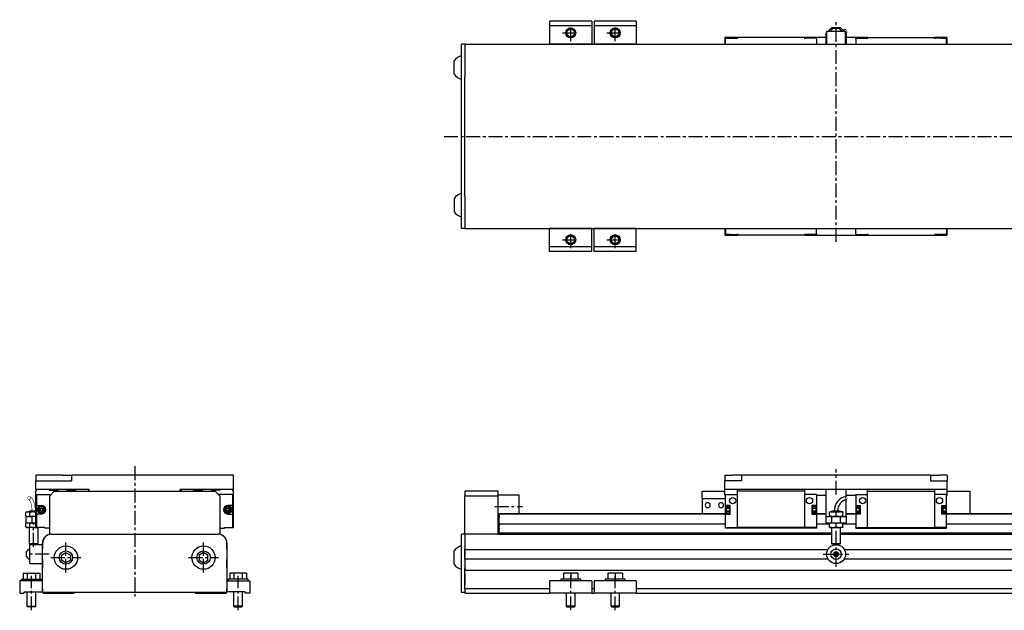
# Model space of a CAD drawing. Extents: x -440 to 1078, y -234 to 699.
# Drawn here: x -440 to 446, y 168 to 699 of the extents above; entities that cross this region are included whole.
import ezdxf

# ---------------------------------------------------------------- set-up
doc = ezdxf.new("R2010")
doc.units = 0
doc.header["$LTSCALE"] = 10
doc.linetypes.add('CENTER', pattern=[2, 1.25, -0.25, 0.25, -0.25])
doc.layers.get('0').update_dxf_attribs({"linetype": 'CONTINUOUS'})

# ---------------------------------------------------------------- blocks, each defined once
blk = doc.blocks.new('AID145')
at = {"color": 7, "linetype": 'CONTINUOUS'}
for p, q in [((195, 289.25), (195, 284.25)), ((195, 289.25), (202, 289.25)), ((195, 276.25), (195, 284.25)), ((210, 284.25), (195, 284.25)), ((210, 289.25), (202, 289.25)), ((380, 289.25), (210, 289.25)), ((210, 289.25), (210, 284.25)), ((380, 289.25), (380, 284.25)), ((380, 289.25), (388, 289.25)), ((380, 284.25), (395, 284.25)), ((395, 289.25), (388, 289.25)), ((395, 289.25), (395, 284.25)), ((395, 276.25), (395, 284.25)), ((-9, 274.75), (-39, 274.75)), ((-39, 274.75), (-39, 270.75)), ((-9, 270.75), (-9, 274.75)), ((174.5, 268.25), (174.5, 274.75)), ((174.5, 274.75), (195, 274.75)), ((395, 276.25), (195, 276.25)), ((195, 271.25), (195, 276.25)), ((206.15, 275), (206.15, 276.25)), ((266.85, 275), (206.15, 275)), ((206.15, 242.65), (206.15, 275)), ((266.85, 275), (266.85, 276.25)), ((266.85, 242.65), (266.85, 275)), ((286, 252.25), (286, 276.25)), ((304, 270.089353), (304, 276.25)), ((323.15, 275), (323.15, 276.25)), ((323.15, 275), (383.85, 275)), ((323.15, 242.65), (323.15, 275)), ((383.85, 275), (383.85, 276.25)), ((383.85, 242.65), (383.85, 275)), ((395, 271.25), (395, 276.25)), ((395, 274.75), (415.5, 274.75)), ((415.5, 254.95), (415.5, 274.75)), ((599, 274.75), (629, 274.75)), ((599, 270.75), (599, 274.75)), ((629, 274.75), (629, 270.75)), ((-39, 270.75), (-9, 270.75)), ((-39, 236.25), (-39, 270.75)), ((10, 271.25), (-9, 271.25)), ((-9, 236.25), (-9, 270.75)), ((10, 261.25), (10, 271.25)), ((174.5, 268.25), (195.65, 268.25)), ((174.5, 268.25), (174.5, 254.95)), ((195, 271.25), (195.65, 271.25)), ((195.65, 271.75), (206.15, 271.75)), ((195.65, 271.75), (195.65, 271.25)), ((195.65, 262.15), (195.65, 271.25)), ((277.35, 271.75), (266.85, 271.75)), ((277.35, 271.25), (277.35, 271.75)), ((277.35, 271.25), (277.35, 262.15)), ((277.35, 271.25), (286, 271.25)), ((304, 271.25), (312.65, 271.25)), ((304, 252.25), (304, 267.151026)), ((312.65, 271.75), (323.15, 271.75)), ((312.65, 271.25), (312.65, 271.75)), ((312.65, 271.25), (312.65, 262.15)), ((394.35, 271.75), (383.85, 271.75)), ((394.35, 271.75), (394.35, 271.25)), ((394.35, 262.15), (394.35, 271.25)), ((394.35, 271.25), (395, 271.25)), ((580, 254.95), (580, 271.25)), ((599, 271.25), (580, 271.25)), ((599, 236.25), (599, 270.75)), ((629, 270.75), (599, 270.75)), ((629, 236.25), (629, 270.75)), ((10, 254.95), (10, 261.25)), ((199.75, 262.15), (195.65, 262.15)), ((195.65, 254.35), (195.65, 262.15)), ((196.22228, 261.135), (196, 260.75)), ((196.22228, 261.134998), (196, 260.415064)), ((196, 260.415064), (196, 260.75)), ((196, 258.25), (196, 260.415064)), ((196, 260.415064), (196.22228, 259.695129)), ((196, 256.084936), (196, 258.25)), ((199, 261.134998), (196.22228, 261.134998)), ((196.22228, 261.134998), (199, 261.134998)), ((196.22228, 259.695129), (196.22228, 259.68987)), ((196.22228, 259.695129), (199, 259.695129)), ((199, 259.68987), (196.22228, 259.68987)), ((199.1, 261.75), (199, 261.65)), ((199, 261.65), (199, 254.85)), ((199.1, 261.75), (199.1, 254.75)), ((199.75, 261.75), (199.1, 261.75)), ((199.75, 254.35), (199.75, 262.15)), ((277.35, 262.15), (273.25, 262.15)), ((273.25, 262.15), (273.25, 254.35)), ((273.9, 261.75), (273.25, 261.75)), ((273.9, 258.25), (273.9, 261.75)), ((274, 261.65), (273.9, 261.75)), ((273.9, 254.75), (273.9, 258.25)), ((274, 254.85), (274, 261.65)), ((276.77772, 261.134998), (274, 261.134998)), ((274, 259.695129), (276.77772, 259.695129)), ((276.77772, 259.68987), (274, 259.68987)), ((277, 260.75), (276.77772, 261.135)), ((277, 260.415064), (276.77772, 261.134998)), ((276.77772, 259.695129), (277, 260.415064)), ((276.77772, 259.68987), (276.77772, 259.695129)), ((277, 260.75), (277, 260.415064)), ((277, 260.415064), (277, 258.25)), ((277, 258.25), (277, 256.084936)), ((277.35, 262.15), (277.35, 254.35)), ((291.541, 257.25), (291, 256.709)), ((291.541, 257.25), (298.459, 257.25)), ((299, 256.709), (298.459, 257.25)), ((312.65, 262.15), (316.75, 262.15)), ((312.65, 262.15), (312.65, 254.35)), ((313.22228, 261.135), (313, 260.75)), ((313, 260.415064), (313.22228, 261.134998)), ((313, 260.75), (313, 260.415064)), ((313, 260.415064), (313, 258.25)), ((313.22228, 259.695129), (313, 260.415064)), ((313, 258.25), (313, 256.084936)), ((313.22228, 261.134998), (316, 261.134998)), ((313.22228, 259.68987), (313.22228, 259.695129)), ((316, 259.695129), (313.22228, 259.695129)), ((313.22228, 259.68987), (316, 259.68987)), ((316.1, 261.75), (316, 261.65)), ((316, 258.25), (316, 261.65)), ((316, 254.85), (316, 258.25)), ((316.1, 254.75), (316.1, 261.75)), ((316.75, 261.75), (316.1, 261.75)), ((316.75, 262.15), (316.75, 254.35)), ((390.25, 254.35), (390.25, 262.15)), ((390.25, 262.15), (394.35, 262.15)), ((390.9, 261.75), (390.25, 261.75)), ((390.9, 261.75), (390.9, 254.75)), ((391, 261.65), (390.9, 261.75)), ((391, 261.65), (391, 254.85)), ((391, 261.134998), (393.77772, 261.134998)), ((393.77772, 261.134998), (391, 261.134998)), ((393.77772, 259.695129), (391, 259.695129)), ((391, 259.68987), (393.77772, 259.68987)), ((394, 260.75), (393.77772, 261.135)), ((393.77772, 261.134998), (394, 260.415064)), ((394, 260.415064), (393.77772, 259.695129)), ((393.77772, 259.695129), (393.77772, 259.68987)), ((394, 260.415064), (394, 260.75)), ((394, 258.25), (394, 260.415064)), ((394, 256.084936), (394, 258.25)), ((394.35, 254.35), (394.35, 262.15)), ((-9, 251.25), (-8, 251.25)), ((-8, 254.95), (195.65, 254.95)), ((-8, 254.60875), (-8, 254.95)), ((-8, 254.60875), (195.65, 254.60875)), ((-8, 253.297546), (-8, 254.60875)), ((-8, 253.003722), (-8, 253.297546)), ((-8, 253.003722), (-8, 251.000823)), ((-8, 245.61834), (-8, 251.000823)), ((195.65, 254.35), (199.75, 254.35)), ((195.65, 242.65), (195.65, 254.35)), ((196.22228, 256.804871), (196, 256.084936)), ((196, 256.084936), (196.22228, 255.365002)), ((196, 255.75), (196, 256.084936)), ((196, 255.75), (196.22228, 255.365)), ((196.22228, 256.81013), (196.22228, 256.804871)), ((196.22228, 256.81013), (199, 256.81013)), ((199, 256.804871), (196.22228, 256.804871)), ((196.22228, 255.365002), (199, 255.365002)), ((199, 254.85), (199.1, 254.75)), ((199.1, 254.75), (199.75, 254.75)), ((273.25, 254.75), (273.9, 254.75)), ((273.25, 254.35), (277.35, 254.35)), ((273.9, 254.75), (274, 254.85)), ((274, 256.81013), (276.77772, 256.81013)), ((276.77772, 256.804871), (274, 256.804871)), ((274, 255.365002), (276.77772, 255.365002)), ((276.77772, 255.365002), (274, 255.365002)), ((276.77772, 256.804871), (276.77772, 256.81013)), ((277, 256.084936), (276.77772, 256.804871)), ((276.77772, 255.365002), (277, 256.084936)), ((276.77772, 255.365), (277, 255.75)), ((277, 256.084936), (277, 255.75)), ((277.35, 254.95), (286, 254.95)), ((277.35, 254.60875), (286, 254.60875)), ((277.35, 254.35), (277.35, 242.65)), ((286, 246.25), (286, 252.25)), ((286, 252.25), (291, 252.25)), ((289.05, 255.718567), (289.05, 256.25)), ((289.05, 256.25), (292.025, 256.25)), ((289.05, 252.781433), (289.05, 255.718567)), ((289.05, 252.25), (289.05, 252.781433)), ((299, 256.709), (291, 256.709)), ((291, 256.709), (291, 256.25)), ((291, 252.25), (291, 246.25)), ((291, 252.25), (299, 252.25)), ((292.025, 256.25), (297.975, 256.25)), ((295, 252.781433), (295, 255.718567)), ((300.95, 256.25), (297.975, 256.25)), ((299, 256.25), (299, 256.709)), ((299, 246.25), (299, 252.25)), ((299, 252.25), (304, 252.25)), ((300.95, 256.25), (300.95, 255.718567)), ((300.95, 252.781433), (300.95, 255.718567)), ((300.95, 252.781433), (300.95, 252.25)), ((304, 254.95), (312.65, 254.95)), ((304, 254.60875), (312.65, 254.60875)), ((304, 252.25), (304, 246.25)), ((316.75, 254.35), (312.65, 254.35)), ((312.65, 254.35), (312.65, 242.65)), ((313, 256.084936), (313.22228, 256.804871)), ((313.22228, 255.365002), (313, 256.084936)), ((313, 256.084936), (313, 255.75)), ((313, 255.75), (313.22228, 255.365)), ((313.22228, 256.804871), (313.22228, 256.81013)), ((316, 256.81013), (313.22228, 256.81013)), ((313.22228, 256.804871), (316, 256.804871)), ((316, 255.365002), (313.22228, 255.365002)), ((313.22228, 255.365002), (316, 255.365002)), ((316, 254.85), (316.1, 254.75)), ((316.1, 254.75), (316.75, 254.75)), ((390.25, 254.75), (390.9, 254.75)), ((394.35, 254.35), (390.25, 254.35)), ((390.9, 254.75), (391, 254.85)), ((393.77772, 256.81013), (391, 256.81013)), ((391, 256.804871), (393.77772, 256.804871)), ((393.77772, 255.365002), (391, 255.365002)), ((393.77772, 256.81013), (393.77772, 256.804871)), ((393.77772, 256.804871), (394, 256.084936)), ((394, 256.084936), (393.77772, 255.365002)), ((393.77772, 255.365), (394, 255.75)), ((394, 255.75), (394, 256.084936)), ((394.35, 254.95), (598, 254.95)), ((394.35, 254.60875), (598, 254.60875)), ((394.35, 242.65), (394.35, 254.35)), ((598, 254.60875), (598, 254.95)), ((598, 253.297546), (598, 254.60875)), ((598, 253.003722), (598, 253.297546)), ((598, 253.003722), (598, 251.000823)), ((598, 251.25), (599, 251.25)), ((598, 245.61834), (598, 251.000823)), ((-9, 240.75), (-8, 240.75)), ((-8, 245.61834), (195.65, 245.61834)), ((-8, 245.61834), (-8, 243.806516)), ((-8, 243.512454), (-8, 243.806516)), ((-8, 242.598357), (-8, 243.512454)), ((-8, 242.244803), (-8, 242.598357)), ((-8, 241.950736), (-8, 242.244803)), ((-8, 241.950736), (-8, 241.102208)), ((-8, 239.37439), (-8, 241.102208)), ((-8, 239.020837), (-8, 239.37439)), ((195.65, 242.65), (195.65, 242.15)), ((195.65, 242.15), (206.15, 242.15)), ((195.65, 241.65), (195.65, 242.15)), ((277.35, 241.65), (195.65, 241.65)), ((206.15, 242.15), (206.15, 242.65)), ((266.85, 242.15), (206.15, 242.15)), ((266.85, 242.65), (266.85, 242.15)), ((277.35, 242.15), (266.85, 242.15)), ((277.35, 245.61834), (289.05, 245.61834)), ((277.35, 242.15), (277.35, 242.65)), ((277.35, 242.15), (277.35, 241.65)), ((291, 246.25), (286, 246.25)), ((289.05, 245.718567), (289.05, 246.25)), ((289.05, 242.781433), (289.05, 245.718567)), ((289.05, 242.25), (289.05, 242.781433)), ((289.05, 242.25), (292.025, 242.25)), ((299, 246.25), (291, 246.25)), ((291, 242.25), (291, 227.791)), ((292.025, 242.25), (297.975, 242.25)), ((295, 242.781433), (295, 245.718567)), ((300.95, 242.25), (297.975, 242.25)), ((304, 246.25), (299, 246.25)), ((299, 227.791), (299, 242.25)), ((300.95, 246.25), (300.95, 245.718567)), ((300.95, 242.781433), (300.95, 245.718567)), ((300.95, 245.61834), (312.65, 245.61834)), ((300.95, 242.781433), (300.95, 242.25)), ((312.65, 242.15), (312.65, 242.65)), ((312.65, 242.15), (323.15, 242.15)), ((312.65, 242.15), (312.65, 241.65)), ((312.65, 241.65), (394.35, 241.65)), ((323.15, 242.65), (323.15, 242.15)), ((323.15, 242.15), (383.85, 242.15)), ((383.85, 242.15), (383.85, 242.65)), ((394.35, 242.15), (383.85, 242.15)), ((394.35, 245.61834), (598, 245.61834)), ((394.35, 242.65), (394.35, 242.15)), ((394.35, 241.65), (394.35, 242.15)), ((598, 245.61834), (598, 243.806516)), ((598, 243.512454), (598, 243.806516)), ((598, 242.598357), (598, 243.512454)), ((598, 242.244803), (598, 242.598357)), ((598, 241.950736), (598, 242.244803)), ((598, 241.950736), (598, 241.102208)), ((598, 239.37439), (598, 241.102208)), ((598, 240.75), (599, 240.75)), ((598, 239.020837), (598, 239.37439)), ((-39, 236.15), (-42.000003, 236.15)), ((-42.000003, 228.15), (-42.000003, 236.15)), ((-39, 236.25), (-39, 228.25)), ((-9, 236.25), (-39, 236.25)), ((-9, 236.25), (-8, 236.25)), ((-8, 237.40875), (-8, 239.020837)), ((-8, 237.40875), (291, 237.40875)), ((-8, 236.25), (-8, 237.40875)), ((-8, 236.25), (291, 236.25)), ((299, 237.40875), (598, 237.40875)), ((299, 236.25), (598, 236.25)), ((598, 237.40875), (598, 239.020837)), ((598, 236.25), (598, 237.40875)), ((598, 236.25), (599, 236.25)), ((599, 236.25), (629, 236.25)), ((629, 236.25), (629, 228.25)), ((629, 236.15), (632.000003, 236.15)), ((632.000003, 228.15), (632.000003, 236.15)), ((-42.000003, 184.75), (-42.000003, 228.15)), ((-39.000003, 222.914069), (-39.000002, 222.349973)), ((-39.000003, 222.349973), (287.554181, 222.349973)), ((-39.000003, 221.093146), (-39.000003, 222.349973)), ((-39.000001, 213.585876), (-39.000001, 222.914069)), ((-39, 228.25), (-39, 223.349973)), ((-39, 223.349973), (-39, 222.914069)), ((291, 227.791), (295, 227.791)), ((291, 227.791), (291.541, 227.25)), ((298.459, 227.25), (291.541, 227.25)), ((295, 227.791), (299, 227.791)), ((298.459, 227.25), (299, 227.791)), ((302.445819, 222.349973), (629.000003, 222.349973)), ((629, 228.25), (629, 223.349973)), ((629, 223.349973), (629, 222.914069)), ((629.000001, 213.585876), (629.000001, 222.914069)), ((629.000003, 222.914069), (629.000002, 222.349973)), ((629.000003, 221.093146), (629.000003, 222.349973)), ((632.000003, 184.75), (632.000003, 228.15)), ((-48.6, 209.15), (-48.6, 221.15)), ((-39.000003, 221.093146), (-39.000003, 215.4068)), ((-39.000003, 214.149973), (-39.000003, 215.4068)), ((-39.000003, 214.149973), (-39.000003, 213.585876)), ((-39.000003, 214.149973), (287.554211, 214.149973)), ((-39, 213.585876), (-39, 213.149973)), ((-39, 213.149973), (-39, 206.75)), ((294.133975, 219.75), (293.267949, 218.25)), ((293.267949, 218.25), (294.133975, 216.75)), ((295.866025, 219.75), (294.133975, 219.75)), ((294.133975, 216.75), (295.866025, 216.75)), ((296.732051, 218.25), (295.866025, 219.75)), ((295.866025, 216.75), (296.732051, 218.25)), ((302.445789, 214.149973), (629.000003, 214.149973)), ((629, 213.585876), (629, 213.149973)), ((629, 213.149973), (629, 206.75)), ((629.000003, 221.093146), (629.000003, 215.4068)), ((629.000003, 214.149973), (629.000003, 215.4068)), ((629.000003, 214.149973), (629.000003, 213.585876)), ((638.6, 215.15), (638.6, 221.15)), ((638.6, 209.15), (638.6, 215.15)), ((-39.000003, 205.98186), (-39.000003, 203.75)), ((-39.000003, 203.75), (629.000003, 203.75)), ((-39.000003, 200.75), (-39.000003, 203.75)), ((-39.000001, 186.685904), (-39.000001, 205.98186)), ((-39, 206.75), (-39, 205.98186)), ((629, 206.75), (629, 205.98186)), ((629.000001, 186.685904), (629.000001, 205.98186)), ((629.000003, 205.98186), (629.000003, 203.75)), ((629.000003, 200.75), (629.000003, 203.75)), ((-39.000003, 200.75), (-39.000003, 190.25)), ((65.25, 195.75), (47.25, 195.75)), ((47.25, 195.75), (47.25, 194.25)), ((49.75, 201.05), (49.75, 195.75)), ((56.25, 201.05), (49.75, 201.05)), ((56.25, 201.05), (56.25, 195.75)), ((62.75, 201.05), (56.25, 201.05)), ((62.75, 201.05), (62.75, 195.75)), ((65.25, 194.25), (65.25, 195.75)), ((105.25, 195.75), (87.25, 195.75)), ((87.25, 195.75), (87.25, 194.25)), ((89.75, 201.05), (89.75, 195.75)), ((96.25, 201.05), (89.75, 201.05)), ((96.25, 201.05), (96.25, 195.75)), ((102.75, 201.05), (96.25, 201.05)), ((102.75, 201.05), (102.75, 195.75)), ((105.25, 194.25), (105.25, 195.75)), ((484.75, 195.75), (502.75, 195.75)), ((484.75, 195.75), (484.75, 194.25)), ((487.25, 201.05), (487.25, 195.75)), ((487.25, 201.05), (493.75, 201.05)), ((493.75, 201.05), (493.75, 195.75)), ((493.75, 201.05), (500.25, 201.05)), ((500.25, 201.05), (500.25, 195.75)), ((502.75, 194.25), (502.75, 195.75)), ((524.75, 195.75), (542.75, 195.75)), ((524.75, 195.75), (524.75, 194.25)), ((527.25, 201.05), (527.25, 195.75)), ((527.25, 201.05), (533.75, 201.05)), ((533.75, 201.05), (533.75, 195.75)), ((533.75, 201.05), (540.25, 201.05)), ((540.25, 201.05), (540.25, 195.75)), ((542.75, 194.25), (542.75, 195.75)), ((629.000003, 200.75), (629.000003, 190.25)), ((-39.000003, 187.25), (-39.000003, 190.25)), ((-39.000003, 187.25), (-39.000003, 186.685904)), ((-39.000003, 187.25), (37.25, 187.25)), ((-39, 186.685904), (-39, 186.25)), ((-39, 186.25), (-39, 184.25)), ((75.25, 194.25), (37.25, 194.25)), ((37.25, 194.25), (37.25, 183.25)), ((75.25, 194.25), (75.25, 183.25)), ((75.25, 187.25), (77.25, 187.25)), ((115.25, 194.25), (77.25, 194.25)), ((77.25, 194.25), (77.25, 183.25)), ((115.25, 194.25), (115.25, 183.25)), ((115.25, 187.25), (474.75, 187.25)), ((474.75, 194.25), (474.75, 183.25)), ((474.75, 194.25), (512.75, 194.25)), ((512.75, 194.25), (512.75, 183.25)), ((512.75, 187.25), (514.75, 187.25)), ((514.75, 194.25), (552.75, 194.25)), ((514.75, 194.25), (514.75, 183.25)), ((552.75, 194.25), (552.75, 183.25)), ((552.75, 187.25), (629.000003, 187.25)), ((629, 186.685904), (629, 186.25)), ((629, 186.25), (629, 184.25)), ((629.000003, 187.25), (629.000003, 190.25)), ((629.000003, 187.25), (629.000003, 186.685904)), ((-42.000003, 183.75), (-42.000003, 184.75)), ((-39, 183.75), (-42.000003, 183.75)), ((-39, 184.25), (-39, 183.25)), ((-39, 183.25), (37.25, 183.25)), ((75.25, 183.25), (37.25, 183.25)), ((52.25, 183.25), (52.25, 171.375)), ((60.25, 171.375), (60.25, 183.25)), ((75.25, 183.25), (77.25, 183.25)), ((115.25, 183.25), (77.25, 183.25)), ((92.25, 183.25), (92.25, 171.375)), ((100.25, 171.375), (100.25, 183.25)), ((115.25, 183.25), (474.75, 183.25)), ((474.75, 183.25), (512.75, 183.25)), ((489.75, 183.25), (489.75, 171.375)), ((497.75, 171.375), (497.75, 183.25)), ((512.75, 183.25), (514.75, 183.25)), ((514.75, 183.25), (552.75, 183.25)), ((529.75, 183.25), (529.75, 171.375)), ((537.75, 171.375), (537.75, 183.25)), ((552.75, 183.25), (629, 183.25)), ((629, 184.25), (629, 183.25)), ((629, 183.75), (632.000003, 183.75)), ((632.000003, 183.75), (632.000003, 184.75)), ((56.25, 171.375), (52.25, 171.375)), ((52.25, 171.375), (52.875, 170.75)), ((52.875, 170.75), (59.625, 170.75)), ((60.25, 171.375), (56.25, 171.375)), ((59.625, 170.75), (60.25, 171.375)), ((96.25, 171.375), (92.25, 171.375)), ((92.25, 171.375), (92.875, 170.75)), ((92.875, 170.75), (99.625, 170.75)), ((100.25, 171.375), (96.25, 171.375)), ((99.625, 170.75), (100.25, 171.375)), ((489.75, 171.375), (493.75, 171.375)), ((489.75, 171.375), (490.375, 170.75)), ((497.125, 170.75), (490.375, 170.75)), ((493.75, 171.375), (497.75, 171.375)), ((497.125, 170.75), (497.75, 171.375)), ((529.75, 171.375), (533.75, 171.375)), ((529.75, 171.375), (530.375, 170.75)), ((537.125, 170.75), (530.375, 170.75)), ((533.75, 171.375), (537.75, 171.375)), ((537.125, 170.75), (537.75, 171.375))]:
    blk.add_line(p, q, dxfattribs=at)
at = {"color": 7, "linetype": 'CONTINUOUS', "const_width": 0.5}
for points in [[(303.592887, 268.651754), (303.581424, 268.760489), (303.573338, 268.8686), (303.568676, 268.97547), (303.567465, 269.080485), (303.56971, 269.183043), (303.575401, 269.282558), (303.584503, 269.378459), (303.596965, 269.470197), (303.612715, 269.557246), (303.631663, 269.639108), (303.653701, 269.715313), (303.678702, 269.785425), (303.706524, 269.849042), (303.737006, 269.9058), (303.769974, 269.955374), (303.805239, 269.997479), (303.842599, 270.031875), (303.881841, 270.058364), (303.922739, 270.076795), (303.965059, 270.087061)], [(304.377354, 267.21652), (304.330547, 267.214552), (304.282683, 267.222106), (304.234079, 267.23913), (304.185056, 267.265514), (304.13594, 267.301081), (304.087056, 267.345596), (304.038728, 267.398765), (303.991276, 267.460234), (303.945014, 267.529597), (303.900249, 267.606395), (303.857277, 267.690117), (303.816383, 267.780211), (303.777839, 267.876078), (303.741899, 267.977084), (303.708801, 268.08256), (303.678765, 268.191807), (303.65199, 268.304101), (303.628653, 268.418698), (303.608908, 268.534839), (303.592887, 268.651754)], [(303.965059, 270.087061), (304.015273, 270.088694), (304.066672, 270.079396), (304.118864, 270.059239), (304.171452, 270.028377), (304.224036, 269.987043), (304.276217, 269.935553), (304.327597, 269.874298), (304.377785, 269.803744), (304.426401, 269.724428), (304.473073, 269.636952), (304.517447, 269.541983), (304.559186, 269.440242), (304.597972, 269.332504), (304.633509, 269.219588), (304.665529, 269.102352), (304.693786, 268.98169), (304.718067, 268.858517), (304.738186, 268.733772), (304.753991, 268.608403), (304.765361, 268.483364), (304.772209, 268.359606), (304.774485, 268.23807), (304.772169, 268.119681), (304.765281, 268.005338), (304.753872, 267.895913), (304.738029, 267.792236), (304.717873, 267.695098), (304.693557, 267.605236), (304.665266, 267.523334), (304.633215, 267.450015), (304.597647, 267.385837), (304.558835, 267.331288), (304.517072, 267.286783), (304.472676, 267.252661), (304.425985, 267.22918), (304.377354, 267.21652)]]:
    blk.add_lwpolyline(points, dxfattribs=at)
at = {"color": 7, "linetype": 'CONTINUOUS'}
for centre, radius in [((201.95, 266.25), 2.8), ((271.05, 266.25), 2.8), ((318.95, 266.25), 2.8), ((388.05, 266.25), 2.8), ((295, 218.25), 8.5), ((295, 218.25), 4.75), ((295, 218.25), 2.25)]:
    blk.add_circle(centre, radius, dxfattribs=at)
for centre, radius, start, end in [((306.180906, 257.645743), 12.637104, 100.098709, 181.794565), ((306.202114, 257.629169), 9.759482, 100.779183, 182.226576), ((179.5, 262.25), 2.25, 360, 180), ((179.5, 262.25), 2.25, 180, 270), ((179.5, 262.25), 2.25, 270, 360), ((191.5, 262.25), 2.25, 360, 180), ((191.5, 262.25), 2.25, 180, 270), ((191.5, 262.25), 2.25, 270, 360), ((201.110223, 258.198202), 5.110486, 163.029227, 179.419256), ((201.001731, 258.28505), 5.001854, 180.401498, 197.150018), ((271.998511, 258.214987), 5.001611, 0.401088, 17.150428), ((271.889274, 258.301876), 5.110989, 343.03004, 359.418444), ((318.110726, 258.301876), 5.110989, 180.581556, 196.96996), ((318.001489, 258.214987), 5.001611, 162.849572, 179.598912), ((388.998269, 258.28505), 5.001854, 342.849982, 359.598502), ((388.889777, 258.198202), 5.110486, 0.580744, 16.970773), ((292.114275, 247.157377), 9.093061, 90.562534, 109.693624), ((292.155388, 261.572774), 9.323686, 250.545124, 269.198718), ((291.894612, 246.927226), 9.323686, 70.545124, 89.198718), ((291.935725, 261.342623), 9.093061, 270.562534, 289.693624), ((298.064275, 247.157377), 9.093061, 90.562534, 109.693624), ((298.105388, 261.572774), 9.323686, 250.545124, 269.198718), ((297.844612, 246.927226), 9.323686, 70.545124, 89.198718), ((297.885725, 261.342623), 9.093061, 270.562534, 289.693624), ((292.114275, 237.157377), 9.093061, 90.562534, 109.693624), ((292.155388, 251.572774), 9.323686, 250.545124, 269.198718), ((291.894612, 236.927226), 9.323686, 70.545124, 89.198718), ((291.935725, 251.342623), 9.093061, 270.562534, 289.693624), ((298.064275, 237.157377), 9.093061, 90.562534, 109.693624), ((298.105388, 251.572774), 9.323686, 250.545124, 269.198718), ((297.844612, 236.927226), 9.323686, 70.545124, 89.198718), ((297.885725, 251.342623), 9.093061, 270.562534, 289.693624), ((-39.675, 215.15), 10.754331, 102.485481, 146.088286), ((629.675, 215.15), 10.754331, 33.911714, 77.514519), ((-39.675, 215.15), 10.754331, 213.911714, 257.514519), ((629.675, 215.15), 10.754331, 282.485481, 326.088286)]:
    blk.add_arc(centre, radius, start, end, dxfattribs=at)
blk = doc.blocks.new('AID2673')
at = {"color": 7, "linetype": 'CONTINUOUS'}
for p, q in [((37.25, 697.5), (37.25, 693.5)), ((75.25, 697.5), (37.25, 697.5)), ((75.25, 693.5), (37.25, 693.5)), ((37.25, 693.5), (37.25, 677)), ((75.25, 697.5), (75.25, 693.5)), ((75.25, 693.5), (75.25, 677)), ((77.25, 697.5), (77.25, 693.5)), ((115.25, 697.5), (77.25, 697.5)), ((115.25, 693.5), (77.25, 693.5)), ((77.25, 693.5), (77.25, 677)), ((115.25, 697.5), (115.25, 693.5)), ((115.25, 693.5), (115.25, 677)), ((291, 691.7), (287.8, 688.5)), ((294.70474, 691.7), (291, 691.7)), ((292.75, 691.25), (297.25, 691.25)), ((293.925429, 691.250064), (295, 691.870468)), ((295, 691.870468), (296.074638, 691.250025)), ((299, 691.7), (295.29526, 691.7)), ((302.2, 688.5), (299, 691.7)), ((474.75, 697.5), (474.75, 693.5)), ((474.75, 697.5), (512.75, 697.5)), ((474.75, 693.5), (512.75, 693.5)), ((474.75, 693.5), (474.75, 677)), ((512.75, 697.5), (512.75, 693.5)), ((512.75, 693.5), (512.75, 677)), ((514.75, 697.5), (552.75, 697.5)), ((514.75, 697.5), (514.75, 693.5)), ((514.75, 693.5), (552.75, 693.5)), ((514.75, 693.5), (514.75, 677)), ((552.75, 697.5), (552.75, 693.5)), ((552.75, 693.5), (552.75, 677)), ((206.15, 683), (195, 683)), ((195, 683), (195, 677)), ((195.65, 682.2), (206.15, 682.2)), ((195.65, 682.2), (195.65, 681.7)), ((199.75, 682.2), (195.65, 682.2)), ((266.85, 683), (206.15, 683)), ((206.15, 682.5), (206.15, 683)), ((206.15, 681.7), (206.15, 682.5)), ((266.85, 683), (266.85, 682.5)), ((286, 683), (266.85, 683)), ((266.85, 681.7), (266.85, 682.5)), ((277.35, 682.2), (266.85, 682.2)), ((277.35, 682.2), (273.25, 682.2)), ((277.35, 681.7), (277.35, 682.2)), ((286.5, 687.2), (286, 686.7)), ((286, 677), (286, 686.7)), ((286.5, 688.5), (303.5, 688.5)), ((286.5, 688.5), (286.5, 677)), ((289.161904, 688.499842), (290.688899, 689.381453)), ((299.311086, 689.381461), (300.838105, 688.499836)), ((301.355949, 689.344051), (303.592887, 690.316464)), ((303.5, 677), (303.5, 688.5)), ((304, 686.7), (303.5, 687.2)), ((304.749023, 687.656887), (303.559993, 687.140007)), ((304, 686.7), (304, 677)), ((323.15, 683), (304, 683)), ((312.65, 682.2), (323.15, 682.2)), ((312.65, 681.7), (312.65, 682.2)), ((312.65, 682.2), (316.75, 682.2)), ((323.15, 683), (383.85, 683)), ((323.15, 683), (323.15, 682.5)), ((323.15, 681.7), (323.15, 682.5)), ((383.85, 682.5), (383.85, 683)), ((395, 683), (383.85, 683)), ((383.85, 681.7), (383.85, 682.5)), ((394.35, 682.2), (383.85, 682.2)), ((390.25, 682.2), (394.35, 682.2)), ((394.35, 682.2), (394.35, 681.7)), ((395, 677), (395, 683)), ((-39, 676.899993), (-42.000003, 676.899993)), ((-42.000003, 675.899993), (-42.000003, 676.899993)), ((-42, 512.099993), (-42.000003, 675.899993)), ((-39, 677), (37.25, 677)), ((-39, 677), (-39, 676)), ((-39, 676), (-39, 649.528981)), ((75.25, 677), (37.25, 677)), ((37.25, 677), (75.25, 677)), ((75.25, 677), (77.25, 677)), ((115.25, 677), (77.25, 677)), ((77.25, 677), (115.25, 677)), ((115.25, 677), (474.75, 677)), ((195.65, 677), (195.65, 681.7)), ((277.35, 681.7), (277.35, 677)), ((312.65, 681.7), (312.65, 677)), ((394.35, 677), (394.35, 681.7)), ((474.75, 677), (512.75, 677)), ((474.75, 677), (512.75, 677)), ((512.75, 677), (514.75, 677)), ((514.75, 677), (552.75, 677)), ((514.75, 677), (552.75, 677)), ((552.75, 677), (629, 677)), ((629, 677), (629, 676)), ((629, 676.899993), (632.000003, 676.899993)), ((629, 676), (629, 649.528981)), ((632, 512.099993), (632.000003, 675.899993)), ((632.000003, 675.899993), (632.000003, 676.899993)), ((-48.6, 649.900007), (-48.6, 661.900007)), ((638.6, 649.900007), (638.6, 661.900007)), ((-39, 648.502921), (-39.000001, 647.626261)), ((-39, 540.373739), (-39.000001, 647.626261)), ((-39, 649.528981), (-39, 648.502921)), ((629, 649.528981), (629, 648.502921)), ((629, 648.502921), (629.000002, 647.626261)), ((629, 540.373739), (629.000002, 647.626261)), ((-39, 540.373739), (-39, 539.497079)), ((629, 540.373739), (629, 539.497079)), ((-48.6, 538.099993), (-48.6, 526.099993)), ((-39, 539.497079), (-39, 538.471019)), ((-39, 538.471019), (-39, 512)), ((629, 539.497079), (629, 538.471019)), ((629, 538.471019), (629, 512)), ((638.6, 538.099993), (638.6, 526.099993)), ((-42, 511.099993), (-42, 512.099993)), ((-39, 511.099993), (-42, 511.099993)), ((-39, 512), (-39, 511)), ((-39, 511), (37.25, 511)), ((75.25, 511), (37.25, 511)), ((37.25, 494.5), (37.25, 511)), ((37.25, 511), (75.25, 511)), ((75.25, 494.5), (75.25, 511)), ((75.25, 511), (77.25, 511)), ((115.25, 511), (77.25, 511)), ((77.25, 494.5), (77.25, 511)), ((77.25, 511), (115.25, 511)), ((115.25, 494.5), (115.25, 511)), ((115.25, 511), (474.75, 511)), ((195, 511), (195, 505)), ((195, 505), (206.15, 505)), ((195.65, 511), (195.65, 506.3)), ((195.65, 505.8), (195.65, 506.3)), ((195.65, 505.8), (206.15, 505.8)), ((199.75, 505.8), (195.65, 505.8)), ((206.15, 506.3), (206.15, 505.5)), ((206.15, 505.5), (206.15, 505)), ((266.85, 505), (206.15, 505)), ((266.85, 506.3), (266.85, 505.5)), ((277.35, 505.8), (266.85, 505.8)), ((266.85, 505), (266.85, 505.5)), ((266.85, 505), (323.15, 505)), ((277.35, 505.8), (273.25, 505.8)), ((277.35, 506.3), (277.35, 511)), ((277.35, 506.3), (277.35, 505.8)), ((312.65, 506.3), (312.65, 511)), ((312.65, 506.3), (312.65, 505.8)), ((312.65, 505.8), (323.15, 505.8)), ((312.65, 505.8), (316.75, 505.8)), ((323.15, 506.3), (323.15, 505.5)), ((323.15, 505), (323.15, 505.5)), ((323.15, 505), (383.85, 505)), ((383.85, 506.3), (383.85, 505.5)), ((394.35, 505.8), (383.85, 505.8)), ((383.85, 505.5), (383.85, 505)), ((383.85, 505), (395, 505)), ((390.25, 505.8), (394.35, 505.8)), ((394.35, 511), (394.35, 506.3)), ((394.35, 505.8), (394.35, 506.3)), ((395, 505), (395, 511)), ((474.75, 511), (512.75, 511)), ((474.75, 494.5), (474.75, 511)), ((474.75, 511), (512.75, 511)), ((512.75, 494.5), (512.75, 511)), ((512.75, 511), (514.75, 511)), ((514.75, 511), (552.75, 511)), ((514.75, 494.5), (514.75, 511)), ((514.75, 511), (552.75, 511)), ((552.75, 494.5), (552.75, 511)), ((552.75, 511), (629, 511)), ((629, 512), (629, 511)), ((629, 511.099993), (632, 511.099993)), ((632, 511.099993), (632, 512.099993)), ((75.25, 494.5), (37.25, 494.5)), ((37.25, 490.5), (37.25, 494.5)), ((75.25, 490.5), (37.25, 490.5)), ((75.25, 490.5), (75.25, 494.5)), ((115.25, 494.5), (77.25, 494.5)), ((77.25, 490.5), (77.25, 494.5)), ((115.25, 490.5), (77.25, 490.5)), ((115.25, 490.5), (115.25, 494.5)), ((474.75, 494.5), (512.75, 494.5)), ((474.75, 490.5), (474.75, 494.5)), ((474.75, 490.5), (512.75, 490.5)), ((512.75, 490.5), (512.75, 494.5)), ((514.75, 494.5), (552.75, 494.5)), ((514.75, 490.5), (514.75, 494.5)), ((514.75, 490.5), (552.75, 490.5)), ((552.75, 490.5), (552.75, 494.5))]:
    blk.add_line(p, q, dxfattribs=at)
at = {"color": 7, "linetype": 'CONTINUOUS', "const_width": 0.5}
blk.add_lwpolyline([(304.749023, 687.656887), (304.76085, 687.666902), (304.76904, 687.685054), (304.773542, 687.711231), (304.77433, 687.745271), (304.771397, 687.786965), (304.764763, 687.836056), (304.754467, 687.892241), (304.740574, 687.955173), (304.723169, 688.024465), (304.702359, 688.099689), (304.678273, 688.180381), (304.65106, 688.266045), (304.620886, 688.356152), (304.587938, 688.450146), (304.55242, 688.547448), (304.514549, 688.647458), (304.474561, 688.749559), (304.4327, 688.853122), (304.389226, 688.957509), (304.344406, 689.062075), (304.298517, 689.166177), (304.251841, 689.269172), (304.204666, 689.370425), (304.157284, 689.469312), (304.109986, 689.565224), (304.063064, 689.657569), (304.016807, 689.745777), (303.9715, 689.829305), (303.927423, 689.907638), (303.884848, 689.980294), (303.844036, 690.046823), (303.80524, 690.106816), (303.768699, 690.159903), (303.734638, 690.205756), (303.703267, 690.244094), (303.674779, 690.274679), (303.649351, 690.297323), (303.627138, 690.311887), (303.608278, 690.31828), (303.592887, 690.316464)], dxfattribs=at)
at = {"color": 7, "linetype": 'CONTINUOUS'}
for centre, radius in [((56.25, 687), 4.5), ((56.25, 687), 4.125), ((56.25, 687), 4), ((96.25, 687), 4.5), ((96.25, 687), 4.125), ((96.25, 687), 4), ((493.75, 687), 4.5), ((493.75, 687), 4.125), ((493.75, 687), 4), ((533.75, 687), 4.5), ((533.75, 687), 4.125), ((533.75, 687), 4), ((56.25, 687), 3.375), ((96.25, 687), 3.375), ((493.75, 687), 3.375), ((533.75, 687), 3.375), ((56.25, 501), 4.5), ((56.25, 501), 4.125), ((56.25, 501), 4), ((96.25, 501), 4.5), ((96.25, 501), 4.125), ((96.25, 501), 4), ((493.75, 501), 4.5), ((493.75, 501), 4.125), ((493.75, 501), 4), ((533.75, 501), 4.5), ((533.75, 501), 4.125), ((533.75, 501), 4), ((56.25, 501), 3.375), ((96.25, 501), 3.375), ((493.75, 501), 3.375), ((533.75, 501), 3.375)]:
    blk.add_circle(centre, radius, dxfattribs=at)
for centre, radius, start, end in [((295, 686.693182), 5.082036, 116.278575, 159.174047), ((295, 686.693182), 5.082036, 20.825953, 63.721425), ((295, 685), 5.95, 141.864937, 143.968121), ((295, 685), 5.95, 36.031879, 38.135063), ((-39.675, 655.900007), 10.754331, 102.485483, 146.088286), ((629.675, 655.900007), 10.754331, 33.911714, 77.514517), ((-39.675, 655.900007), 10.754331, 213.911714, 257.51452), ((629.675, 655.900007), 10.754331, 282.48548, 326.088286), ((-39.675, 532.099993), 10.754331, 102.485469, 146.088286), ((629.675, 532.099993), 10.754331, 33.911714, 77.514531), ((-39.675, 532.099993), 10.754331, 213.911714, 257.514534), ((629.675, 532.099993), 10.754331, 282.485466, 326.088286)]:
    blk.add_arc(centre, radius, start, end, dxfattribs=at)
blk = doc.blocks.new('AID3141')
at = {"color": 7, "linetype": 'CONTINUOUS'}
for p, q in [((-401, 289.25), (-425, 289.25)), ((-425, 289.25), (-425, 284.25)), ((-425, 284.25), (-393, 284.25)), ((-425, 276.25), (-425, 284.25)), ((-401, 289.25), (-393, 289.25)), ((-393, 289.25), (-393, 284.25)), ((-247, 289.25), (-393, 289.25)), ((-247, 276.25), (-247, 289.25)), ((-377, 276.25), (-425, 276.25)), ((-425, 275), (-423.75, 276.25)), ((-425, 242.65), (-425, 275)), ((-413, 276.25), (-413, 275.75)), ((-413, 275.75), (-405, 275.75)), ((-408.5, 274.75), (-412.5, 270.75)), ((-410.5, 275.75), (-410.5, 276.25)), ((-408.5, 274.75), (-263.5, 274.75)), ((-405, 275.75), (-405, 276.25)), ((-397, 276.25), (-397, 275.75)), ((-397, 275.75), (-389, 275.75)), ((-389, 275.75), (-389, 276.25)), ((-378.25, 276.25), (-377, 275)), ((-377, 274.75), (-377, 276.25)), ((-247, 276.25), (-295, 276.25)), ((-295, 274.75), (-295, 276.25)), ((-293.75, 276.25), (-295, 275)), ((-283, 275.75), (-283, 276.25)), ((-275, 275.75), (-283, 275.75)), ((-275, 276.25), (-275, 275.75)), ((-267, 275.75), (-267, 276.25)), ((-259, 275.75), (-267, 275.75)), ((-259.5, 270.75), (-263.5, 274.75)), ((-259, 276.25), (-259, 275.75)), ((-247, 275), (-248.25, 276.25)), ((-247, 242.65), (-247, 275)), ((-424.2, 262.15), (-424.2, 271.25)), ((-423.7, 271.75), (-411.5, 271.75)), ((-412.5, 236.25), (-412.5, 270.75)), ((-248.3, 271.75), (-260.5, 271.75)), ((-259.5, 270.75), (-259.5, 236.25)), ((-247.8, 262.15), (-247.8, 271.25)), ((-430.459, 257.25), (-431, 256.709)), ((-430.459, 257.25), (-425, 257.25)), ((-424.2, 262.15), (-419.8, 262.15)), ((-424.2, 254.35), (-424.2, 262.15)), ((-422.3, 259.68987), (-422.3, 258.25)), ((-422.3, 258.25), (-422.3, 256.81013)), ((-421.05, 260.415064), (-422.296964, 259.695129)), ((-419.803036, 261.134998), (-421.05, 260.415064)), ((-418.55, 260.415064), (-419.796964, 261.134998)), ((-417.303036, 259.695129), (-418.55, 260.415064)), ((-417.3, 258.25), (-417.3, 259.68987)), ((-417.3, 256.81013), (-417.3, 258.25)), ((-254.7, 258.25), (-254.7, 259.68987)), ((-254.7, 256.81013), (-254.7, 258.25)), ((-254.696964, 259.695129), (-253.45, 260.415064)), ((-253.45, 260.415064), (-252.203036, 261.134998)), ((-247.8, 262.15), (-252.2, 262.15)), ((-252.196964, 261.134998), (-250.95, 260.415064)), ((-250.95, 260.415064), (-249.703036, 259.695129)), ((-249.7, 259.68987), (-249.7, 258.25)), ((-249.7, 258.25), (-249.7, 256.81013)), ((-247.8, 254.35), (-247.8, 262.15)), ((-432.95, 256.25), (-433.870468, 255.718567)), ((-433.870468, 252.781433), (-433.870468, 255.718567)), ((-433.870468, 252.781433), (-432.95, 252.25)), ((-433.7, 246.25), (-433.7, 252.25)), ((-433.7, 252.25), (-428.7, 252.25)), ((-432.95, 256.25), (-432.152851, 256.25)), ((-427, 256.25), (-432.152851, 256.25)), ((-425, 256.709), (-431, 256.709)), ((-431, 256.709), (-431, 256.25)), ((-430.435234, 252.781433), (-430.435234, 255.718567)), ((-428.7, 252.25), (-428.7, 246.25)), ((-425, 252.25), (-428.7, 252.25)), ((-427, 256.25), (-425, 256.25)), ((-424.999674, 256.061065), (-427, 256.25)), ((-427, 252.25), (-424.999685, 252.438933)), ((-419.8, 254.35), (-424.2, 254.35)), ((-424.2, 242.65), (-424.2, 254.35)), ((-422.296964, 256.804871), (-421.05, 256.084936)), ((-421.05, 256.084936), (-419.803036, 255.365002)), ((-419.796964, 255.365002), (-418.55, 256.084936)), ((-418.55, 256.084936), (-417.303036, 256.804871)), ((-253.45, 256.084936), (-254.696964, 256.804871)), ((-252.203036, 255.365002), (-253.45, 256.084936)), ((-252.2, 254.35), (-247.8, 254.35)), ((-250.95, 256.084936), (-252.196964, 255.365002)), ((-249.703036, 256.804871), (-250.95, 256.084936)), ((-247.8, 242.65), (-247.8, 254.35)), ((-432.95, 246.25), (-433.870468, 245.718567)), ((-433.870468, 242.781433), (-433.870468, 245.718567)), ((-433.870468, 242.781433), (-432.95, 242.25)), ((-428.7, 246.25), (-433.7, 246.25)), ((-432.95, 242.25), (-432.152851, 242.25)), ((-427, 242.25), (-432.152851, 242.25)), ((-431, 242.25), (-431, 227.791)), ((-430.435234, 242.781433), (-430.435234, 245.718567)), ((-428.7, 246.25), (-425, 246.25)), ((-424.999674, 246.061065), (-427, 246.25)), ((-427, 242.25), (-424.957174, 242.446829)), ((-427, 242.25), (-424.8, 242.25)), ((-423.7, 242.15), (-424.5, 242.15)), ((-416.75, 242.15), (-423.7, 242.15)), ((-423, 227.791), (-423, 242.15)), ((-416.75, 241.65), (-416.75, 242.15)), ((-412.5, 241.65), (-416.75, 241.65)), ((-259.5, 241.65), (-255.25, 241.65)), ((-255.25, 242.15), (-248.3, 242.15)), ((-255.25, 241.65), (-255.25, 242.15)), ((-248.3, 242.15), (-247.5, 242.15)), ((-411, 236.25), (-412.5, 236.25)), ((-410.899993, 236.15), (-261.099993, 236.15)), ((-259.5, 236.25), (-261, 236.25)), ((-431, 227.791), (-423, 227.791)), ((-431, 227.791), (-430.459, 227.25)), ((-430.5, 218.25), (-430.5, 226.75)), ((-419, 226.75), (-430.5, 226.75)), ((-423.541, 227.25), (-430.459, 227.25)), ((-423.541, 227.25), (-423, 227.791)), ((-419, 228.25), (-419, 223.349973)), ((-419, 218.25), (-419, 223.349973)), ((-418.899993, 222.275), (-419, 222.275)), ((-418.899993, 184.75), (-418.899993, 228.15)), ((-418.899993, 222.914069), (-418.899993, 228.15)), ((-418.899993, 213.585876), (-418.899993, 222.914069)), ((-253.099993, 228.15), (-253.099993, 184.75)), ((-253, 223.349973), (-253, 228.25)), ((-433.25, 216), (-433.25, 220.5)), ((-430.5, 209.75), (-430.5, 218.25)), ((-419, 213.149973), (-419, 218.25)), ((-419, 214.225), (-418.899993, 214.225)), ((-419, 213.149973), (-419, 206.75)), ((-418.899993, 205.98186), (-418.899993, 213.585876)), ((-401.900007, 217.459401), (-397.900007, 219.768802)), ((-401.900007, 212.840599), (-401.900007, 217.459401)), ((-397.900007, 210.531198), (-401.900007, 212.840599)), ((-397.900007, 219.768802), (-393.900007, 217.459401)), ((-393.900007, 212.840599), (-397.900007, 210.531198)), ((-393.900007, 217.459401), (-393.900007, 212.840599)), ((-274.099993, 219.768802), (-278.099993, 217.459401)), ((-278.099993, 217.459401), (-278.099993, 212.840599)), ((-278.099993, 212.840599), (-274.099993, 210.531198)), ((-270.099993, 217.459401), (-274.099993, 219.768802)), ((-274.099993, 210.531198), (-270.099993, 212.840599)), ((-270.099993, 212.840599), (-270.099993, 217.459401)), ((-253, 206.75), (-253, 213.149973)), ((-430.5, 209.75), (-419, 209.75)), ((-418.899993, 186.685904), (-418.899993, 205.98186)), ((-438, 195.75), (-429, 195.75)), ((-438, 195.75), (-438, 194.25)), ((-436.505553, 201.05), (-436.505553, 195.75)), ((-436.505553, 201.05), (-432.752777, 201.05)), ((-432.752777, 201.05), (-432.752777, 195.75)), ((-432.752777, 201.05), (-425.247223, 201.05)), ((-429, 195.75), (-420, 195.75)), ((-425.247223, 201.05), (-425.247223, 195.75)), ((-425.247223, 201.05), (-421.494447, 201.05)), ((-421.494447, 201.05), (-421.494447, 195.75)), ((-420, 194.25), (-420, 195.75)), ((-243, 195.75), (-252, 195.75)), ((-252, 195.75), (-252, 194.25)), ((-250.505553, 201.05), (-250.505553, 195.75)), ((-246.752777, 201.05), (-250.505553, 201.05)), ((-246.752777, 201.05), (-246.752777, 195.75)), ((-239.247223, 201.05), (-246.752777, 201.05)), ((-234, 195.75), (-243, 195.75)), ((-239.247223, 201.05), (-239.247223, 195.75)), ((-235.494447, 201.05), (-239.247223, 201.05)), ((-235.494447, 201.05), (-235.494447, 195.75)), ((-234, 194.25), (-234, 195.75)), ((-439.5, 194.25), (-439.5, 183.25)), ((-418.899993, 194.25), (-439.5, 194.25)), ((-419, 186.25), (-419, 187.25)), ((-419, 187.25), (-418.899993, 187.25)), ((-419, 186.25), (-419, 184.25)), ((-418.899993, 184.75), (-418.899993, 186.685904)), ((-253.099993, 194.25), (-232.5, 194.25)), ((-253, 187.25), (-253.099993, 187.25)), ((-253, 186.25), (-253, 187.25)), ((-253, 184.25), (-253, 186.25)), ((-232.5, 194.25), (-232.5, 183.25)), ((-439.5, 183.25), (-435.5, 183.25)), ((-435.5, 184.25), (-419, 184.25)), ((-435.5, 183.25), (-435.5, 184.25)), ((-433, 184.25), (-433, 171.375)), ((-425, 171.375), (-425, 184.25)), ((-418, 183.25), (-391.528981, 183.25)), ((-254.099993, 183.75), (-417.899993, 183.75)), ((-390.502921, 183.430922), (-389.626261, 183.75)), ((-282.373739, 183.75), (-281.497079, 183.430922)), ((-280.471019, 183.25), (-254, 183.25)), ((-236.5, 184.25), (-253, 184.25)), ((-247, 184.25), (-247, 171.375)), ((-239, 171.375), (-239, 184.25)), ((-236.5, 183.25), (-236.5, 184.25)), ((-232.5, 183.25), (-236.5, 183.25)), ((-433, 171.375), (-425, 171.375)), ((-433, 171.375), (-432.375, 170.75)), ((-429, 170.75), (-432.375, 170.75)), ((-425.625, 170.75), (-429, 170.75)), ((-425.625, 170.75), (-425, 171.375)), ((-239, 171.375), (-247, 171.375)), ((-247, 171.375), (-246.375, 170.75)), ((-246.375, 170.75), (-243, 170.75)), ((-243, 170.75), (-239.625, 170.75)), ((-239.625, 170.75), (-239, 171.375))]:
    blk.add_line(p, q, dxfattribs=at)
at = {"color": 7, "linetype": 'CONTINUOUS', "const_width": 0.5}
for points in [[(-431.446157, 267.276483), (-431.544232, 267.314189), (-431.638768, 267.360388), (-431.729163, 267.414785), (-431.814845, 267.477035), (-431.895268, 267.546744), (-431.969923, 267.623469), (-432.038335, 267.706722), (-432.100071, 267.795975), (-432.154737, 267.890661), (-432.201987, 267.99018), (-432.241522, 268.093899), (-432.273089, 268.201159), (-432.296489, 268.311281), (-432.311573, 268.423564), (-432.318245, 268.537296), (-432.316464, 268.651754)], [(-432.316464, 268.651754), (-432.306617, 268.763195), (-432.288828, 268.873966), (-432.263201, 268.983399), (-432.229893, 269.090836), (-432.189102, 269.19563), (-432.141075, 269.297152), (-432.086101, 269.39479), (-432.024511, 269.487956), (-431.956674, 269.576089), (-431.883, 269.65866), (-431.803932, 269.735171), (-431.719946, 269.805162), (-431.631547, 269.868212), (-431.539266, 269.92394), (-431.44366, 269.972013), (-431.345304, 270.01214), (-431.24479, 270.044081), (-431.142723, 270.067642), (-431.039716, 270.082682), (-430.93639, 270.089111), (-430.833367, 270.086889), (-430.731266, 270.076031), (-430.630702, 270.056601), (-430.532281, 270.028717)], [(-430.532281, 270.028717), (-430.435326, 269.992003), (-430.341779, 269.947004), (-430.252219, 269.894), (-430.167199, 269.833316), (-430.087244, 269.765329), (-430.012848, 269.690459), (-429.944472, 269.609168), (-429.882539, 269.521959), (-429.82743, 269.429371), (-429.779487, 269.331976), (-429.739006, 269.230377), (-429.706237, 269.125201), (-429.681383, 269.017098), (-429.664597, 268.906738), (-429.655983, 268.794801), (-429.655595, 268.68198), (-429.663435, 268.568972), (-429.679454, 268.456476), (-429.703553, 268.345186), (-429.735584, 268.235792), (-429.775348, 268.128969), (-429.822599, 268.025378), (-429.877047, 267.925658), (-429.938353, 267.830427), (-430.006139, 267.740272), (-430.079986, 267.655752), (-430.159437, 267.577388), (-430.244002, 267.505665), (-430.333158, 267.441026), (-430.426353, 267.383872), (-430.523011, 267.334554), (-430.622536, 267.293379), (-430.724312, 267.2606), (-430.827709, 267.23642), (-430.932089, 267.220988), (-431.036806, 267.214401), (-431.141214, 267.216698), (-431.244666, 267.227866), (-431.346524, 267.247836), (-431.446157, 267.276483)]]:
    blk.add_lwpolyline(points, dxfattribs=at)
for points in [[(-431.441068, 267.274791, -0.199197), (-429.254319, 263.557395, -0.067633), (-428.45, 257.25)], [(-425.55, 257.25, 0.140825), (-428.157053, 268.115898, 0.161784), (-430.532283, 270.028717)]]:
    blk.add_lwpolyline(points, format="xyb", dxfattribs=at)
at = {"color": 7, "linetype": 'CONTINUOUS'}
for centre, radius in [((-419.8, 258.25), 3.5), ((-419.8, 258.25), 3.4), ((-419.8, 258.25), 1.5), ((-419.8, 258.25), 1.225), ((-252.2, 258.25), 3.5), ((-252.2, 258.25), 3.4), ((-252.2, 258.25), 1.5), ((-252.2, 258.25), 1.225), ((-397.900007, 215.15), 10.499999), ((-274.099993, 215.15), 10.5), ((-397.900007, 215.15), 6), ((-274.099993, 215.15), 6)]:
    blk.add_circle(centre, radius, dxfattribs=at)
for centre, radius, start, end in [((-423.7, 271.25), 0.5, 90, 180), ((-248.3, 271.25), 0.5, 360, 90), ((-419.8, 258.25), 2.5, 120, 180), ((-419.8, 258.25), 2.885, 149.939702, 150.060298), ((-419.8, 258.25), 2.5, 180, 240), ((-419.8, 258.25), 2.5, 60, 120), ((-419.8, 258.25), 2.885, 89.939702, 90.060298), ((-419.8, 258.25), 3.9, 270, 90), ((-419.8, 258.25), 2.5, 360, 60), ((-419.8, 258.25), 2.5, 300, 360), ((-419.8, 258.25), 2.885, 29.939702, 30.060298), ((-252.2, 258.25), 3.9, 90, 270), ((-252.2, 258.25), 2.5, 120, 180), ((-252.2, 258.25), 2.885, 149.939702, 150.060298), ((-252.2, 258.25), 2.5, 180, 240), ((-252.2, 258.25), 2.5, 60, 120), ((-252.2, 258.25), 2.885, 89.939702, 90.060298), ((-252.2, 258.25), 2.5, 0, 60), ((-252.2, 258.25), 2.5, 300, 0), ((-252.2, 258.25), 2.885, 29.939702, 30.060298), ((-432.031429, 255.683873), 3.436019, 237.640902, 267.974851), ((-432.034072, 252.824672), 3.427387, 91.986028, 122.398219), ((-432.274456, 252.815537), 3.436615, 57.643593, 87.97216), ((-432.271264, 255.674146), 3.426193, 271.980599, 302.403649), ((-426.864204, 244.003634), 12.247119, 90.635308, 106.952646), ((-426.861023, 264.51693), 12.267717, 253.061146, 269.3509), ((-419.8, 258.25), 2.885, 209.939702, 210.060298), ((-419.8, 258.25), 2.5, 240, 300), ((-419.8, 258.25), 2.885, 269.939702, 270.060298), ((-419.8, 258.25), 2.885, 329.939702, 330.060298), ((-252.2, 258.25), 2.885, 209.939702, 210.060298), ((-252.2, 258.25), 2.5, 240, 300), ((-252.2, 258.25), 2.885, 269.939702, 270.060298), ((-252.2, 258.25), 2.885, 329.939702, 330.060298), ((-432.031429, 245.683873), 3.436019, 237.640902, 267.974851), ((-432.034072, 242.824672), 3.427387, 91.986028, 122.398219), ((-432.274456, 242.815537), 3.436615, 57.643593, 87.97216), ((-432.271264, 245.674146), 3.426193, 271.980599, 302.403649), ((-426.864204, 234.003634), 12.247119, 90.635308, 106.952646), ((-426.861023, 254.51693), 12.267717, 253.061146, 269.3509), ((-424.5, 242.65), 0.5, 180, 270), ((-423.7, 242.65), 0.5, 180, 270), ((-248.3, 242.65), 0.5, 270, 360), ((-247.5, 242.65), 0.5, 270, 360), ((-411, 228.25), 8, 90, 180), ((-410.899993, 228.15), 8, 90, 180), ((-410.899993, 228.15), 8, 90, 180), ((-261.099993, 228.15), 8, 0, 90), ((-261, 228.25), 8, 0, 90), ((-428.693182, 218.25), 5.082036, 110.825953, 153.721425), ((-418, 223.349973), 1, 180, 205.842807), ((-254, 223.349973), 1, 334.158941, 0), ((-428.693182, 218.25), 5.082036, 206.278575, 249.174047), ((-418, 213.149973), 1, 154.157193, 180), ((-254, 213.149973), 1, 360, 25.841059), ((-416, 206.75), 3, 180, 194.835608), ((-256, 206.75), 3, 345.165384, 0), ((-418, 186.25), 1, 154.157193, 180), ((-254, 186.25), 1, 0, 25.841059), ((-418, 184.25), 1, 180, 270), ((-417.899993, 184.75), 1, 180, 270), ((-417.899993, 184.75), 1, 180, 270), ((-391.528981, 186.25), 3, 270, 290), ((-280.471019, 186.25), 3, 250, 270), ((-254.099993, 184.75), 1, 270, 360), ((-254, 184.25), 1, 270, 360)]:
    blk.add_arc(centre, radius, start, end, dxfattribs=at)

msp = doc.modelspace()

# ---------------------------------------------------------------- linework, layer by layer
at = {"color": 1, "linetype": 'CENTER'}
for p, q in [((56.25, 679.5), (56.25, 694.5)), ((96.25, 679.5), (96.25, 694.5)), ((295, 499.099996), (295, 698.899997)), ((48.75, 687), (63.75, 687)), ((88.75, 687), (103.75, 687)), ((-57.75, 594), (647.75, 594)), ((56.25, 493.5), (56.25, 508.5)), ((96.25, 493.5), (96.25, 508.5)), ((48.75, 501), (63.75, 501)), ((88.75, 501), (103.75, 501)), ((-336, 297.25), (-336, 180.25)), ((295, 271.75), (295, 294.75)), ((-12, 261.25), (13, 261.25)), ((-427, 224.791), (-427, 245.25)), ((295, 206.75), (295, 245.25)), ((-397.900007, 201.650001), (-397.900007, 228.649999)), ((-274.099993, 201.65), (-274.099993, 228.65)), ((-413, 218.25), (-433.5, 218.25)), ((-411.400006, 215.15), (-384.400007, 215.15)), ((-287.599993, 215.15), (-260.599993, 215.15)), ((283.5, 218.25), (306.5, 218.25)), ((-429, 167.75), (-429, 198.75)), ((-243, 167.75), (-243, 198.75)), ((56.25, 167.75), (56.25, 198.75)), ((96.25, 167.75), (96.25, 198.75))]:
    msp.add_line(p, q, dxfattribs=at)

# ---------------------------------------------------------------- block references
for name in ['AID2673', 'AID3141', 'AID145']:
    msp.add_blockref(name, (0, 0))

doc.saveas('drawing.dxf')
